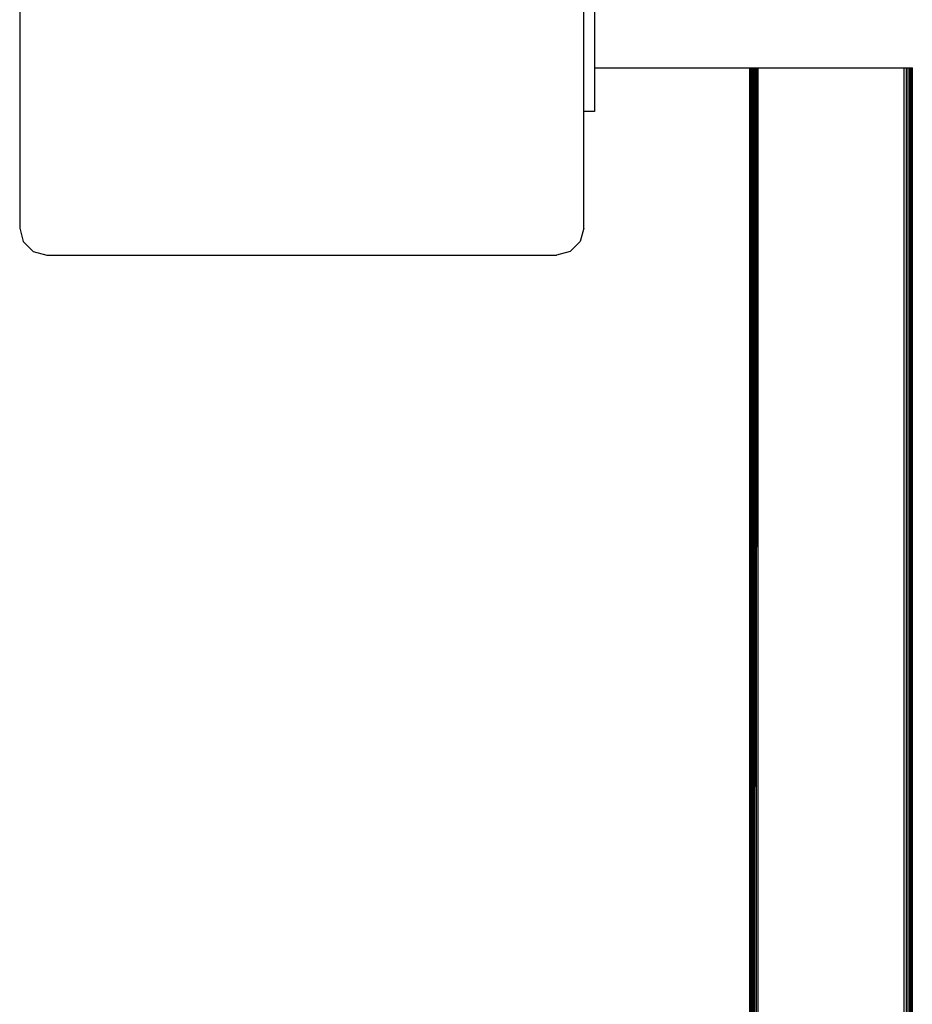
# Model space of a CAD drawing. Units: inches. Extents: x 4549 to 5449, y -3305 to -2730.
# Drawn here: x 5034 to 5051, y -3136 to -3118 of the extents above; entities that cross this region are included whole.
import ezdxf

# ---------------------------------------------------------------- set-up
doc = ezdxf.new("R2010")
doc.units = ezdxf.units.IN
doc.header["$MEASUREMENT"] = 0
doc.layers.add('VP-EQ', color=7, linetype='Continuous', true_color=0x8a3492, plot=False)

# ---------------------------------------------------------------- blocks, each defined once
blk = doc.blocks.new('2851')
at = {"layer": 'VP-EQ', "color": 0}
for p, q in [((4892.717, -3253.861), (4892.534, -3254.044)), ((4892.967, -3253.794), (4892.717, -3253.861)), ((4902.367, -3253.794), (4892.967, -3253.794)), ((4892.534, -3254.044), (4892.467, -3254.294)), ((4892.467, -3254.294), (4892.467, -3263.694)), ((4892.534, -3263.944), (4892.467, -3263.694)), ((4892.717, -3264.127), (4892.534, -3263.944)), ((4892.967, -3264.194), (4892.717, -3264.127)), ((4892.967, -3264.194), (4895.117, -3264.194)), ((4895.117, -3264.394), (4895.117, -3264.194)), ((4895.117, -3264.194), (4900.96, -3264.194)), ((4895.921, -3264.394), (4895.117, -3264.394)), ((4895.921, -3264.394), (4895.921, -3267.258)), ((4900.155, -3264.394), (4895.921, -3264.394)), ((4863.435, -3267.256), (4892.467, -3267.258)), ((4863.435, -3267.262), (4895.921, -3267.258)), ((4863.435, -3267.262), (4895.921, -3267.261)), ((4863.435, -3267.271), (4895.921, -3267.266)), ((4863.435, -3267.277), (4895.921, -3267.269)), ((4863.435, -3267.277), (4895.921, -3267.276)), ((4863.435, -3267.289), (4895.921, -3267.283)), ((4863.435, -3267.301), (4895.921, -3267.289)), ((4863.435, -3267.301), (4895.921, -3267.3)), ((4863.435, -3267.312), (4895.921, -3267.307)), ((4863.435, -3267.312), (4895.921, -3267.321)), ((4863.435, -3267.341), (4895.921, -3267.336)), ((4863.435, -3267.341), (4895.921, -3267.353)), ((4895.921, -3267.258), (4895.921, -3267.261)), ((4895.921, -3267.261), (4895.921, -3267.266)), ((4895.921, -3267.266), (4895.921, -3267.269)), ((4895.921, -3267.269), (4895.921, -3267.276)), ((4895.921, -3267.276), (4895.921, -3267.283)), ((4895.921, -3267.283), (4895.921, -3267.289)), ((4895.921, -3267.289), (4895.921, -3267.3)), ((4895.921, -3267.3), (4895.921, -3267.307)), ((4895.921, -3267.307), (4895.921, -3267.321)), ((4895.921, -3267.321), (4895.921, -3267.336)), ((4895.921, -3267.336), (4895.921, -3267.353)), ((4895.921, -3267.353), (4895.921, -3267.37)), ((4863.435, -3267.373), (4895.921, -3267.37)), ((4863.435, -3267.373), (4895.921, -3267.389)), ((4895.921, -3267.406), (4863.435, -3267.406)), ((4895.921, -3267.37), (4895.921, -3267.389)), ((4895.921, -3267.389), (4895.921, -3267.406)), ((4895.921, -3267.406), (4895.921, -3270.106)), ((4895.921, -3270.252), (4863.477, -3270.251)), ((4895.921, -3270.241), (4863.478, -3270.241)), ((4895.921, -3270.223), (4863.481, -3270.225)), ((4895.921, -3270.2), (4863.484, -3270.2)), ((4895.921, -3270.171), (4863.488, -3270.171)), ((4895.921, -3270.139), (4863.492, -3270.139)), ((4863.497, -3270.106), (4895.921, -3270.106)), ((4895.921, -3270.106), (4895.921, -3270.139)), ((4895.921, -3270.139), (4895.921, -3270.171)), ((4895.921, -3270.171), (4895.921, -3270.2)), ((4895.921, -3270.2), (4895.921, -3270.223)), ((4895.921, -3270.223), (4895.921, -3270.241)), ((4895.921, -3270.241), (4895.921, -3270.252)), ((4895.921, -3270.252), (4895.921, -3270.256))]:
    blk.add_line(p, q, dxfattribs=at)
blk = doc.blocks.new('2851_2D')
at = {"layer": 'VP-EQ', "color": 0}
blk.add_blockref('2851', (0, 0), dxfattribs=at)

msp = doc.modelspace()

# ---------------------------------------------------------------- block references
at = {"layer": 'VP-EQ', "color": 0, "rotation": 90.00000000000031}
msp.add_blockref('2851_2D', (1780.304, -8015.039), dxfattribs=at)

doc.saveas('drawing.dxf')
